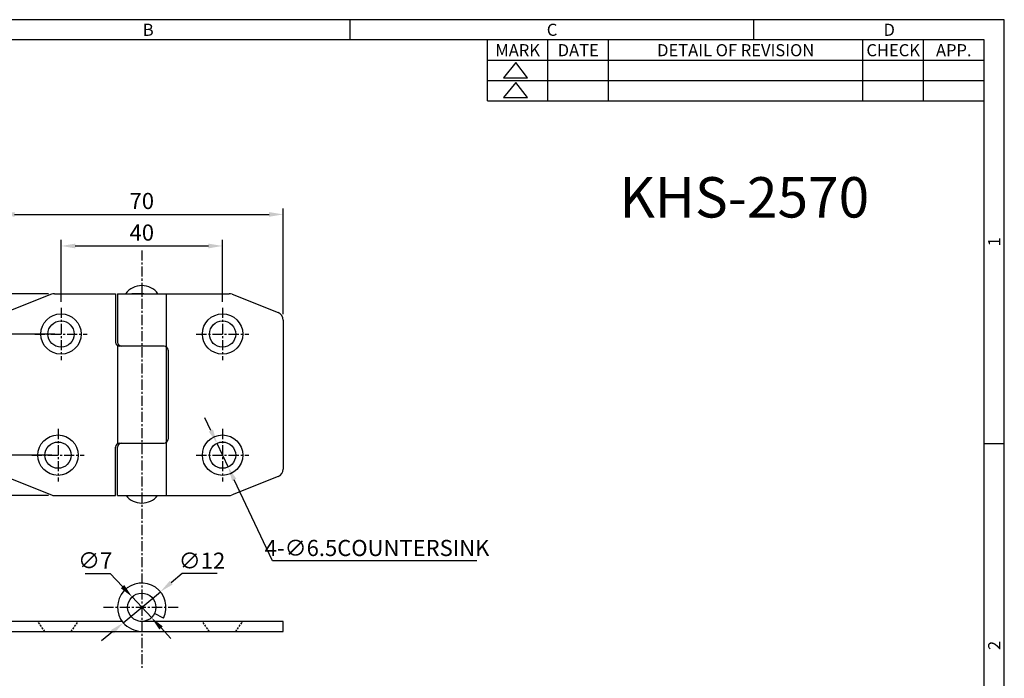
# Model space of a CAD drawing. Extents: x 0 to 367, y 0 to 257.
# Drawn here: x 123 to 367, y 94 to 257 of the extents above; entities that cross this region are included whole.
import ezdxf
from ezdxf.enums import TextEntityAlignment as Align

# ---------------------------------------------------------------- set-up
doc = ezdxf.new("R2010")
doc.units = 0
doc.header["$LTSCALE"] = 2
doc.header["$MEASUREMENT"] = 0
doc.linetypes.add('CENTER', pattern=[2, 1.25, -0.25, 0.25, -0.25])
doc.linetypes.add('HIDDEN', pattern=[0.375, 0.25, -0.125])
doc.layers.get('0').update_dxf_attribs({"linetype": 'CONTINUOUS'})
doc.layers.get('Defpoints').update_dxf_attribs({"linetype": 'CONTINUOUS'})
doc.layers.add('M_BODY', color=3, linetype='CONTINUOUS')
doc.styles.get("Standard").update_dxf_attribs({"font": 'BareunDotum1.ttf', "width": 0.8})
doc.styles.add('style1', font='gulim.ttc')
doc.dimstyles.get("Standard").update_dxf_attribs({"dimtxt": 2.5, "dimasz": 2.5, "dimexe": 1, "dimexo": 1, "dimgap": 0.8, "dimtad": 1, "dimtoh": 1, "dimdec": 4, "dimdsep": 46, "dimtxsty": 'Standard', "dimcen": 0, "dimclrd": 6, "dimclre": 6, "dimazin": 2, "dimtfac": 1, "dimtdec": 4, "dimtmove": 0, "dimatfit": 3, "dimfxl": 0, "dimtolj": 1, "dimtzin": 0, "dimarcsym": 0})

# ---------------------------------------------------------------- blocks, each defined once
blk = doc.blocks.new('*D18')
at = {"color": 6, "lineweight": -2}
for p, q in [((118.41, 184.08), (118.41, 210.26)), ((188.41, 184.08), (188.41, 210.26)), ((121.91, 208.76), (184.91, 208.76))]:
    blk.add_line(p, q, dxfattribs=at)
at = {"color": 6}
for points in [[(121.91, 209.35), (121.91, 208.18), (118.41, 208.76)], [(184.91, 208.18), (184.91, 209.35), (188.41, 208.76)]]:
    blk.add_solid(points, dxfattribs=at)
at = {"layer": 'Defpoints', "color": 0}
for p in [(188.41, 208.76), (118.41, 182.58), (188.41, 182.58)]:
    blk.add_point(p, dxfattribs=at)
at = {"color": 0, "insert": (153.41, 212.09), "char_height": 4, "attachment_point": 5}
blk.add_mtext('\\A1;70', dxfattribs=at)
blk = doc.blocks.new('_DotSmall')
at = {"color": 0, "linetype": 'ByBlock', "const_width": 0.5}
blk.add_lwpolyline([(-0.0625, 0, 1), (0.0625, 0, 1)], format="xyb", close=True, dxfattribs=at)
blk = doc.blocks.new('*D19')
at = {"color": 6, "lineweight": -2}
for p, q in [((133.41, 187.13), (133.41, 202.45)), ((173.41, 187.13), (173.41, 202.45)), ((136.91, 200.95), (169.91, 200.95))]:
    blk.add_line(p, q, dxfattribs=at)
at = {"color": 6}
for points in [[(136.91, 201.53), (136.91, 200.36), (133.41, 200.95)], [(169.91, 200.36), (169.91, 201.53), (173.41, 200.95)]]:
    blk.add_solid(points, dxfattribs=at)
at = {"layer": 'Defpoints', "color": 0}
for p in [(173.41, 200.95), (133.41, 185.63), (173.41, 185.63)]:
    blk.add_point(p, dxfattribs=at)
at = {"color": 0, "insert": (153.41, 204.27), "char_height": 4, "attachment_point": 5}
blk.add_mtext('\\A1;40', dxfattribs=at)
blk = doc.blocks.new('*D20')
at = {"color": 6, "lineweight": -2}
for p, q in [((131.91, 179.13), (107.14, 179.13)), ((108.64, 175.63), (108.64, 152.63)), ((131.16, 149.13), (107.14, 149.13))]:
    blk.add_line(p, q, dxfattribs=at)
at = {"color": 6}
for points in [[(108.05, 175.63), (109.22, 175.63), (108.64, 179.13)], [(108.05, 152.63), (109.22, 152.63), (108.64, 149.13)]]:
    blk.add_solid(points, dxfattribs=at)
at = {"layer": 'Defpoints', "color": 0}
for p in [(133.41, 179.13), (108.64, 149.13), (132.66, 149.13)]:
    blk.add_point(p, dxfattribs=at)
at = {"color": 0, "insert": (105.44, 164.13), "char_height": 4, "attachment_point": 5, "rotation": 90}
blk.add_mtext('\\A1;30', dxfattribs=at)
blk = doc.blocks.new('*D21')
at = {"color": 6, "lineweight": -2}
for p, q in [((130.29, 189.13), (99.86, 189.13)), ((101.36, 185.63), (101.36, 142.63)), ((130.29, 139.13), (99.86, 139.13))]:
    blk.add_line(p, q, dxfattribs=at)
at = {"color": 6}
for points in [[(100.78, 185.63), (101.95, 185.63), (101.36, 189.13)], [(100.78, 142.63), (101.95, 142.63), (101.36, 139.13)]]:
    blk.add_solid(points, dxfattribs=at)
at = {"layer": 'Defpoints', "color": 0}
for p in [(131.79, 189.13), (101.36, 139.13), (131.79, 139.13)]:
    blk.add_point(p, dxfattribs=at)
at = {"color": 0, "insert": (98.16, 164.13), "char_height": 4, "attachment_point": 5, "rotation": 90}
blk.add_mtext('\\A1;50', dxfattribs=at)
blk = doc.blocks.new('*D23')
at = {"color": 6, "lineweight": -2}
for p, q in [((170.52, 155.23), (169.03, 158.4)), ((172.02, 152.07), (174.79, 146.19)), ((185.78, 122.94), (176.29, 143.03)), ((236.35, 122.94), (185.78, 122.94))]:
    blk.add_line(p, q, dxfattribs=at)
at = {"color": 6}
for points in [[(171.05, 155.48), (169.99, 154.98), (172.02, 152.07)], [(176.82, 143.28), (175.76, 142.78), (174.79, 146.19)]]:
    blk.add_solid(points, dxfattribs=at)
at = {"layer": 'Defpoints', "color": 0}
for p in [(172.02, 152.07), (174.79, 146.19)]:
    blk.add_point(p, dxfattribs=at)
at = {"color": 0, "insert": (211.66, 126.14), "char_height": 4, "attachment_point": 5}
blk.add_mtext('\\A1;4-∅6.5COUNTERSINK', dxfattribs=at)
blk = doc.blocks.new('*D24')
at = {"color": 6, "lineweight": -2}
for p, q in [((163.37, 119.79), (160.69, 117.54)), ((172.04, 119.79), (163.37, 119.79)), ((148.8, 107.59), (158.01, 115.3)), ((146.12, 105.35), (143.44, 103.1))]:
    blk.add_line(p, q, dxfattribs=at)
at = {"color": 6}
for points in [[(160.32, 117.99), (161.06, 117.1), (158.01, 115.3)], [(145.75, 105.8), (146.49, 104.9), (148.8, 107.59)]]:
    blk.add_solid(points, dxfattribs=at)
at = {"layer": 'Defpoints', "color": 0}
for p in [(158.01, 115.3), (148.8, 107.59)]:
    blk.add_point(p, dxfattribs=at)
at = {"color": 0, "insert": (168.31, 122.99), "char_height": 4, "attachment_point": 5}
blk.add_mtext('\\A1;∅12', dxfattribs=at)
blk = doc.blocks.new('*D25')
at = {"color": 6, "lineweight": -2}
for p, q in [((139.35, 119.85), (145.58, 119.85)), ((145.58, 119.85), (148.63, 116.57)), ((155.79, 108.89), (151.02, 114.01)), ((158.18, 106.32), (160.56, 103.76))]:
    blk.add_line(p, q, dxfattribs=at)
at = {"color": 6}
for points in [[(149.06, 116.97), (148.21, 116.17), (151.02, 114.01)], [(158.6, 106.72), (157.75, 105.93), (155.79, 108.89)]]:
    blk.add_solid(points, dxfattribs=at)
at = {"layer": 'Defpoints', "color": 0}
for p in [(151.02, 114.01), (155.79, 108.89)]:
    blk.add_point(p, dxfattribs=at)
at = {"color": 0, "insert": (141.86, 123.05), "char_height": 4, "attachment_point": 5}
blk.add_mtext('\\A1;∅7', dxfattribs=at)

msp = doc.modelspace()

# ---------------------------------------------------------------- linework, layer by layer
at = {"color": 3}
for p, q in [((367, 257), (0, 257)), ((205, 252), (205, 257)), ((305, 252), (305, 257)), ((367, 0), (367, 257)), ((362, 252), (5, 252)), ((238.984, 236.881), (238.984, 252)), ((253.984, 236.881), (253.984, 252)), ((362, 5), (362, 252)), ((361.984, 246.881), (238.984, 246.881)), ((246.049, 246.379), (242.961, 242.613)), ((248.946, 242.613), (246.049, 246.379)), ((242.961, 242.613), (248.946, 242.613)), ((246.049, 241.469), (242.961, 237.703)), ((248.946, 237.703), (246.049, 241.469)), ((238.984, 236.881), (362, 236.881)), ((242.961, 237.703), (248.946, 237.703)), ((362, 152), (367, 152))]:
    msp.add_line(p, q, dxfattribs=at)
at = {"color": 5}
for p, q in [((268.984, 236.881), (268.984, 252)), ((331.984, 236.881), (331.984, 252)), ((346.984, 236.881), (346.984, 252)), ((361.984, 241.881), (238.984, 241.881))]:
    msp.add_line(p, q, dxfattribs=at)
at = {"color": 1, "linetype": 'CENTER'}
for p, q in [((153.405, 199.851), (153.405, 96.427)), ((133.405, 185.63), (133.405, 172.63)), ((173.405, 185.63), (173.405, 172.63)), ((126.905, 179.13), (139.905, 179.13)), ((166.905, 179.13), (179.905, 179.13)), ((132.655, 155.63), (132.655, 142.63)), ((173.405, 155.63), (173.405, 142.63)), ((126.155, 149.13), (139.155, 149.13)), ((166.905, 149.13), (179.905, 149.13)), ((143.93, 111.446), (162.847, 111.446))]:
    msp.add_line(p, q, dxfattribs=at)
at = {"color": 7}
msp.add_line((158.788, 108.796), (156.545, 109.9), dxfattribs=at)
at = {"color": 2, "linetype": 'HIDDEN'}
for p, q in [((129.405, 105.446), (127.655, 107.946)), ((135.905, 105.446), (137.655, 107.946)), ((170.155, 105.446), (168.405, 107.946)), ((176.655, 105.446), (178.405, 107.946))]:
    msp.add_line(p, q, dxfattribs=at)
at = {"layer": 'M_BODY', "color": 7}
for p, q in [((131.047, 188.987), (119.662, 184.433)), ((131.79, 189.13), (146.905, 189.13)), ((146.905, 189.13), (146.905, 177.13)), ((147.405, 189.13), (147.405, 177.13)), ((147.405, 189.13), (175.02, 189.13)), ((153.905, 189.13), (150.905, 189.13)), ((159.405, 189.13), (159.405, 139.13)), ((175.763, 188.987), (187.148, 184.433)), ((188.405, 182.576), (188.405, 145.684)), ((158.905, 176.13), (147.405, 176.13)), ((147.405, 176.13), (147.405, 176.13)), ((147.405, 176.13), (147.405, 152.13)), ((158.905, 176.13), (147.405, 176.13)), ((159.905, 175.13), (159.905, 153.13)), ((147.405, 152.13), (158.905, 152.13)), ((147.405, 152.13), (147.405, 152.13)), ((147.405, 152.13), (158.905, 152.13)), ((146.905, 139.13), (146.905, 151.13)), ((147.405, 139.13), (147.405, 151.13)), ((119.662, 143.827), (131.047, 139.273)), ((187.148, 143.827), (175.763, 139.273)), ((131.79, 139.13), (146.905, 139.13)), ((147.405, 139.13), (175.02, 139.13)), ((146.924, 107.946), (118.405, 107.946)), ((148.532, 107.946), (146.924, 107.946)), ((188.405, 107.946), (152.948, 107.946)), ((188.405, 105.446), (188.405, 107.946)), ((118.405, 105.446), (188.405, 105.446))]:
    msp.add_line(p, q, dxfattribs=at)
for centre, radius in [((133.405, 179.13), 5), ((173.405, 179.13), 5), ((133.405, 179.13), 3.25), ((173.405, 179.13), 3.25), ((132.655, 149.13), 5), ((173.405, 149.13), 5), ((132.655, 149.13), 3.25), ((173.405, 149.13), 3.25)]:
    msp.add_circle(centre, radius, dxfattribs=at)
at = {"layer": 'M_BODY', "color": 7, "linetype": 'Continuous'}
msp.add_circle((153.405, 111.446), 3.5, dxfattribs=at)
at = {"layer": 'M_BODY', "color": 7}
for centre, radius, start, end in [((153.405, 186.13), 5, 36.8699, 143.1301), ((131.79, 187.13), 2, 90, 111.80141), ((175.02, 187.13), 2, 68.19859, 90), ((186.405, 182.576), 2, 0, 68.19859), ((147.905, 177.13), 1, 180, 270), ((148.405, 177.13), 1, 180, 270), ((158.905, 175.13), 1, 0, 90), ((147.905, 151.13), 1, 90, 180), ((148.405, 151.13), 1, 90, 180), ((158.905, 153.13), 1, 270, 0), ((186.405, 145.684), 2, 291.80141, 0), ((131.79, 141.13), 2, 248.19859, 270), ((153.405, 142.255), 5, 218.68219, 321.31781), ((175.02, 141.13), 2, 270, 291.80141), ((153.405, 111.446), 6, 333.78916, 219.40967), ((153.826, 112.311), 6.886, 222.74664, 265.50972)]:
    msp.add_arc(centre, radius, start, end, dxfattribs=at)

# ---------------------------------------------------------------- texts
at = {"color": 3, "style": 'style1'}
for s, p in [('C', (255, 254.5)), ('B', (155, 254.5)), ('D', (338.5, 254.5)), ('MARK', (246.484, 249.441)), ('DATE', (261.484, 249.441)), ('DETAIL OF REVISION', (300.484, 249.441)), ('CHECK', (339.484, 249.441)), ('APP.', (354.484, 249.441))]:
    msp.add_text(s, height=3, dxfattribs=at).set_placement(p, align=Align.MIDDLE_CENTER)
for s, p in [('1', (364.5, 202)), ('2', (364.5, 102))]:
    msp.add_text(s, height=3, rotation=90, dxfattribs=at).set_placement(p, align=Align.MIDDLE_CENTER)
at = {"color": 3, "insert": (271.648, 217.996), "char_height": 10, "width": 92.35993, "attachment_point": 1}
msp.add_mtext('{\\f굴림|b0|i0|c129|p18;\\C7;KHS-2570}', dxfattribs=at)

# ---------------------------------------------------------------- dimensions: what is measured, and where the dimension line sits
at = {"color": 7}
dim = msp.add_linear_dim(base=(188.405, 208.762), p1=(118.405, 182.576), p2=(188.405, 182.576), dimstyle='Standard', override={"dimtxt": 4, "dimasz": 3.5, "dimexe": 1.5, "dimexo": 1.5, "dimgap": 1.2, "dimdec": 2, "dimblk1": 'DotSmall', "dimtdec": 2}, dxfattribs=at)
dim.commit()
dim.dimension.update_dxf_attribs({"geometry": '*D18', "text_midpoint": (153.405, 212.09)})
dim = msp.add_linear_dim(base=(173.405, 200.946), p1=(133.405, 185.63), p2=(173.405, 185.63), dimstyle='Standard', override={"dimtxt": 4, "dimasz": 3.5, "dimexe": 1.5, "dimexo": 1.5, "dimgap": 1.2, "dimdec": 2, "dimblk1": 'DotSmall', "dimtdec": 2})
dim.commit()
dim.dimension.update_dxf_attribs({"geometry": '*D19', "text_midpoint": (153.405, 204.273)})
for base, p1, p2, picture, middle in [((101.362, 139.13), (131.79, 189.13), (131.79, 139.13), '*D21', (98.162, 164.13)), ((108.638, 149.13), (133.405, 179.13), (132.655, 149.13), '*D20', (105.438, 164.13))]:
    dim = msp.add_linear_dim(base=base, p1=p1, p2=p2, angle=90, dimstyle='Standard', override={"dimtxt": 4, "dimasz": 3.5, "dimexe": 1.5, "dimexo": 1.5, "dimgap": 1.2, "dimdec": 2, "dimblk1": 'DotSmall', "dimtdec": 2})
    dim.commit()
    dim.dimension.update_dxf_attribs({"geometry": picture, "text_midpoint": middle})
dim = msp.add_diameter_dim_2p(p1=(172.017, 152.069), p2=(174.793, 146.192), text='4-<>COUNTERSINK', dimstyle='Standard', override={"dimtxt": 4, "dimasz": 3.5, "dimexe": 1.5, "dimexo": 1.5, "dimgap": 1.2, "dimdec": 2, "dimblk1": 'DotSmall', "dimtdec": 2})
dim.commit()
dim.dimension.update_dxf_attribs({"geometry": '*D23', "text_midpoint": (211.663, 122.936), "dimtype": 163})
dim = msp.add_diameter_dim_2p(p1=(155.791, 108.886), p2=(151.019, 114.007), dimstyle='Standard', override={"dimtxt": 4, "dimasz": 3.5, "dimexe": 1.5, "dimexo": 1.5, "dimgap": 1.2, "dimdec": 2, "dimblk1": 'DotSmall', "dimtdec": 2})
dim.commit()
dim.dimension.update_dxf_attribs({"geometry": '*D25', "text_midpoint": (141.864, 119.846), "dimtype": 163})
dim = msp.add_diameter_dim_2p(p1=(148.804, 107.595), p2=(158.006, 115.297), dimstyle='Standard', override={"dimtxt": 4, "dimasz": 3.5, "dimexe": 1.5, "dimexo": 1.5, "dimgap": 1.2, "dimdec": 2, "dimblk1": 'DotSmall', "dimtdec": 2})
dim.commit()
dim.dimension.update_dxf_attribs({"geometry": '*D24', "text_midpoint": (168.307, 122.991)})

doc.saveas('drawing.dxf')
